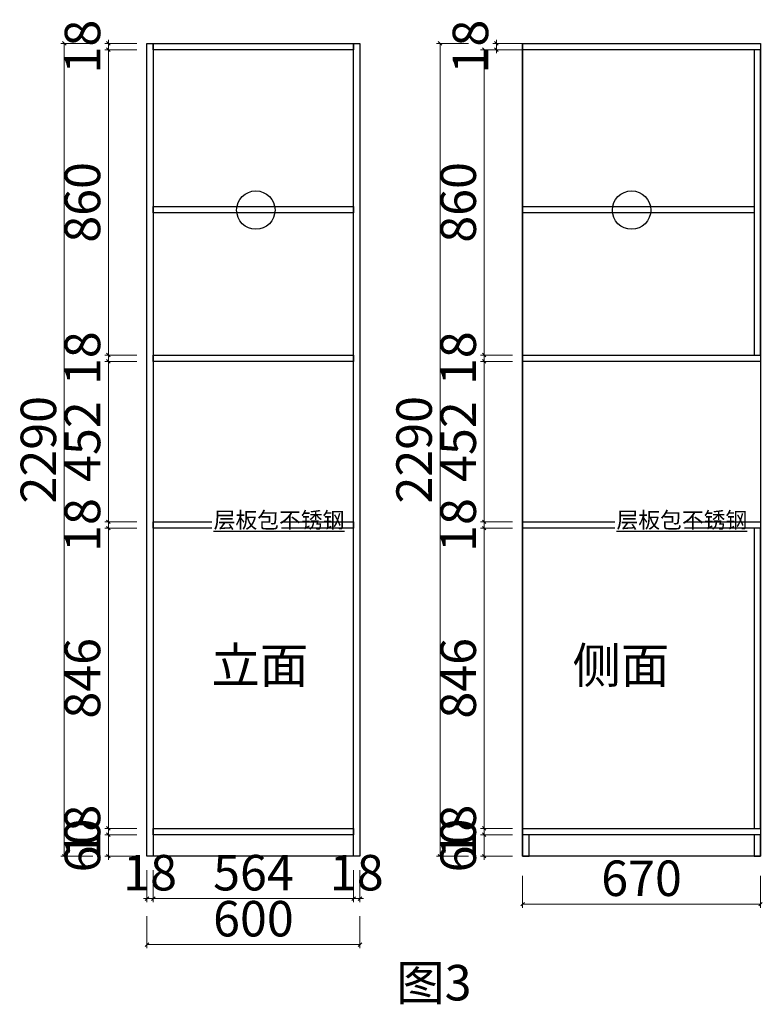
# Model space of a CAD drawing. Units: millimetres. Extents: x 755892 to 777105, y -155095 to -146073.
# Drawn here: x 772630 to 774722, y -153524 to -150750 of the extents above; entities that cross this region are included whole.
import ezdxf

# ---------------------------------------------------------------- set-up
doc = ezdxf.new("R2010")
doc.units = ezdxf.units.MM
doc.header["$PDMODE"] = 35
doc.styles.add('宋', font='txt')
doc.styles.add('帝森标注0.5', font='txt', dxfattribs={"width": 0.5})
doc.dimstyles.new('帝森标注', dxfattribs={"dimscale": 20, "dimtxt": 5, "dimasz": 0.5, "dimexe": 0.5, "dimexo": 1, "dimgap": 0.5, "dimtad": 1, "dimdec": 0, "dimdsep": 46, "dimtxsty": '帝森标注0.5', "dimblk": 'OBLIQUE', "dimcen": 2.5, "dimclrd": 3, "dimclre": 3, "dimclrt": 1, "dimadec": 0, "dimazin": 0, "dimtfac": 1, "dimtdec": 0, "dimtix": 1, "dimtmove": 1, "dimatfit": 2, "dimldrblk": 'CCD_Leader_Arrow', "dimfxl": 4, "dimfxlon": 1, "dimlwd": 5, "dimlwe": 5, "dimarcsym": 0})

# ---------------------------------------------------------------- blocks, each defined once
blk = doc.blocks.new('_Oblique')
at = {"color": 0, "linetype": 'ByBlock', "lineweight": -2}
blk.add_line((-0.5, -0.5), (0.5, 0.5), dxfattribs=at)
blk = doc.blocks.new('*D516')
at = {"color": 3, "lineweight": 5, "transparency": 16777216}
for p, q in [((772960.2, -150816.5), (772870.2, -150816.5)), ((772880.2, -150816.5), (772880.2, -150806.5)), ((772880.2, -150816.5), (772880.2, -150834.5)), ((772960.2, -150834.5), (772870.2, -150834.5)), ((772880.2, -150834.5), (772880.2, -150844.5))]:
    blk.add_line(p, q, dxfattribs=at)
at = {"layer": 'Defpoints', "color": 0, "transparency": 16777216}
for p in [(773124.1, -150816.5), (772880.2, -150834.5), (773124.1, -150834.5)]:
    blk.add_point(p, dxfattribs=at)
at = {"color": 3, "lineweight": 5, "transparency": 16777216, "xscale": 10, "yscale": 10, "zscale": 10}
for p, rotation in [((772880.2, -150816.5), 270), ((772880.2, -150834.5), 90)]:
    blk.add_blockref('_Oblique', p, dxfattribs=dict(at, rotation=rotation))
at = {"color": 1, "transparency": 16777216, "insert": (772820.2, -150825.5), "char_height": 100, "attachment_point": 5, "rotation": 90, "style": '帝森标注0.5'}
blk.add_mtext('18', dxfattribs=at)
blk = doc.blocks.new('CCD_Leader_Arrow')
at = {"color": 2, "linetype": 'ByBlock'}
blk.add_line((0, 0), (-1, 0), dxfattribs=at)
for points in [[(-0.86, 0.67), (-0.6, 0.85), (-0.24, 0), (0, 0)], [(-0.86, -0.67), (-0.6, -0.85), (-0.24, 0), (0, 0)]]:
    blk.add_solid(points, dxfattribs=at)
blk = doc.blocks.new('*D517')
at = {"color": 3, "lineweight": 5, "transparency": 16777216}
for p, q in [((772960.2, -150834.5), (772870.2, -150834.5)), ((772880.2, -150834.5), (772880.2, -151694.5)), ((772960.2, -151694.5), (772870.2, -151694.5))]:
    blk.add_line(p, q, dxfattribs=at)
at = {"layer": 'Defpoints', "color": 0, "transparency": 16777216}
for p in [(773124.1, -150834.5), (772880.2, -151694.5), (773006.7, -151694.5)]:
    blk.add_point(p, dxfattribs=at)
at = {"color": 3, "lineweight": 5, "transparency": 16777216, "xscale": 10, "yscale": 10, "zscale": 10}
for p, rotation in [((772880.2, -150834.5), 90), ((772880.2, -151694.5), 270)]:
    blk.add_blockref('_Oblique', p, dxfattribs=dict(at, rotation=rotation))
at = {"color": 1, "transparency": 16777216, "insert": (772820.2, -151264.5), "char_height": 100, "attachment_point": 5, "rotation": 90, "style": '帝森标注0.5'}
blk.add_mtext('860', dxfattribs=at)
blk = doc.blocks.new('*D518')
at = {"color": 3, "lineweight": 5, "transparency": 16777216}
for p, q in [((772880.2, -151694.5), (772880.2, -151684.5)), ((772960.2, -151694.5), (772870.2, -151694.5)), ((772960.2, -151712.5), (772870.2, -151712.5)), ((772880.2, -151694.5), (772880.2, -151712.5)), ((772880.2, -151712.5), (772880.2, -151722.5))]:
    blk.add_line(p, q, dxfattribs=at)
at = {"layer": 'Defpoints', "color": 0, "transparency": 16777216}
for p in [(772880.2, -151712.5), (773006.7, -151694.5), (773006.7, -151712.5)]:
    blk.add_point(p, dxfattribs=at)
at = {"color": 3, "lineweight": 5, "transparency": 16777216, "xscale": 10, "yscale": 10, "zscale": 10}
for p, rotation in [((772880.2, -151694.5), 270), ((772880.2, -151712.5), 90)]:
    blk.add_blockref('_Oblique', p, dxfattribs=dict(at, rotation=rotation))
at = {"color": 1, "transparency": 16777216, "insert": (772820.2, -151703.5), "char_height": 100, "attachment_point": 5, "rotation": 90, "style": '帝森标注0.5'}
blk.add_mtext('18', dxfattribs=at)
blk = doc.blocks.new('*D519')
at = {"color": 3, "lineweight": 5, "transparency": 16777216}
for p, q in [((772960.2, -151712.5), (772870.2, -151712.5)), ((772880.2, -151712.5), (772880.2, -152164.5)), ((772960.2, -152164.5), (772870.2, -152164.5))]:
    blk.add_line(p, q, dxfattribs=at)
at = {"layer": 'Defpoints', "color": 0, "transparency": 16777216}
for p in [(773006.7, -151712.5), (772880.2, -152164.5), (773006.7, -152164.5)]:
    blk.add_point(p, dxfattribs=at)
at = {"color": 3, "lineweight": 5, "transparency": 16777216, "xscale": 10, "yscale": 10, "zscale": 10}
for p, rotation in [((772880.2, -151712.5), 90), ((772880.2, -152164.5), 270)]:
    blk.add_blockref('_Oblique', p, dxfattribs=dict(at, rotation=rotation))
at = {"color": 1, "transparency": 16777216, "insert": (772820.2, -151938.5), "char_height": 100, "attachment_point": 5, "rotation": 90, "style": '帝森标注0.5'}
blk.add_mtext('452', dxfattribs=at)
blk = doc.blocks.new('*D520')
at = {"color": 3, "lineweight": 5, "transparency": 16777216}
for p, q in [((772880.2, -152164.5), (772880.2, -152154.5)), ((772960.2, -152164.5), (772870.2, -152164.5)), ((772960.2, -152182.5), (772870.2, -152182.5)), ((772880.2, -152164.5), (772880.2, -152182.5)), ((772880.2, -152182.5), (772880.2, -152192.5))]:
    blk.add_line(p, q, dxfattribs=at)
at = {"layer": 'Defpoints', "color": 0, "transparency": 16777216}
for p in [(772880.2, -152182.5), (773006.7, -152164.5), (773006.7, -152182.5)]:
    blk.add_point(p, dxfattribs=at)
at = {"color": 3, "lineweight": 5, "transparency": 16777216, "xscale": 10, "yscale": 10, "zscale": 10}
for p, rotation in [((772880.2, -152164.5), 270), ((772880.2, -152182.5), 90)]:
    blk.add_blockref('_Oblique', p, dxfattribs=dict(at, rotation=rotation))
at = {"color": 1, "transparency": 16777216, "insert": (772820.2, -152173.5), "char_height": 100, "attachment_point": 5, "rotation": 90, "style": '帝森标注0.5'}
blk.add_mtext('18', dxfattribs=at)
blk = doc.blocks.new('*D521')
at = {"color": 3, "lineweight": 5, "transparency": 16777216}
for p, q in [((772960.2, -152182.5), (772870.2, -152182.5)), ((772880.2, -152182.5), (772880.2, -153028.2)), ((772960.2, -153028.2), (772870.2, -153028.2))]:
    blk.add_line(p, q, dxfattribs=at)
at = {"layer": 'Defpoints', "color": 0, "transparency": 16777216}
for p in [(773006.7, -152182.5), (772880.2, -153028.2), (773006.7, -153028.2)]:
    blk.add_point(p, dxfattribs=at)
at = {"color": 3, "lineweight": 5, "transparency": 16777216, "xscale": 10, "yscale": 10, "zscale": 10}
for p, rotation in [((772880.2, -152182.5), 90), ((772880.2, -153028.2), 270)]:
    blk.add_blockref('_Oblique', p, dxfattribs=dict(at, rotation=rotation))
at = {"color": 1, "transparency": 16777216, "insert": (772820.2, -152605.4), "char_height": 100, "attachment_point": 5, "rotation": 90, "style": '帝森标注0.5'}
blk.add_mtext('846', dxfattribs=at)
blk = doc.blocks.new('*D522')
at = {"color": 3, "lineweight": 5, "transparency": 16777216}
for p, q in [((772960.2, -153028.2), (772870.2, -153028.2)), ((772880.2, -153028.2), (772880.2, -153018.2)), ((772880.2, -153028.2), (772880.2, -153046.2)), ((772960.2, -153046.2), (772870.2, -153046.2)), ((772880.2, -153046.2), (772880.2, -153056.2))]:
    blk.add_line(p, q, dxfattribs=at)
at = {"layer": 'Defpoints', "color": 0, "transparency": 16777216}
for p in [(773006.7, -153028.2), (772880.2, -153046.2), (773006.7, -153046.2)]:
    blk.add_point(p, dxfattribs=at)
at = {"color": 3, "lineweight": 5, "transparency": 16777216, "xscale": 10, "yscale": 10, "zscale": 10}
for p, rotation in [((772880.2, -153028.2), 270), ((772880.2, -153046.2), 90)]:
    blk.add_blockref('_Oblique', p, dxfattribs=dict(at, rotation=rotation))
at = {"color": 1, "transparency": 16777216, "insert": (772820.2, -153037.2), "char_height": 100, "attachment_point": 5, "rotation": 90, "style": '帝森标注0.5'}
blk.add_mtext('18', dxfattribs=at)
blk = doc.blocks.new('*D523')
at = {"color": 3, "lineweight": 5, "transparency": 16777216}
for p, q in [((772880.2, -153046.2), (772880.2, -153036.2)), ((772960.2, -153046.2), (772870.2, -153046.2)), ((772880.2, -153046.2), (772880.2, -153106.5)), ((772960.2, -153106.5), (772870.2, -153106.5)), ((772880.2, -153106.5), (772880.2, -153116.5))]:
    blk.add_line(p, q, dxfattribs=at)
at = {"layer": 'Defpoints', "color": 0, "transparency": 16777216}
for p in [(773006.7, -153046.2), (772880.2, -153106.5), (773006.7, -153106.5)]:
    blk.add_point(p, dxfattribs=at)
at = {"color": 3, "lineweight": 5, "transparency": 16777216, "xscale": 10, "yscale": 10, "zscale": 10}
for p, rotation in [((772880.2, -153046.2), 270), ((772880.2, -153106.5), 90)]:
    blk.add_blockref('_Oblique', p, dxfattribs=dict(at, rotation=rotation))
at = {"color": 1, "transparency": 16777216, "insert": (772820.2, -153076.4), "char_height": 100, "attachment_point": 5, "rotation": 90, "style": '帝森标注0.5'}
blk.add_mtext('60', dxfattribs=at)
blk = doc.blocks.new('*D524')
at = {"color": 3, "lineweight": 5, "transparency": 16777216}
for p, q in [((772836.1, -150816.5), (772746.1, -150816.5)), ((772756.1, -150816.5), (772756.1, -153106.5)), ((772836.1, -153106.5), (772746.1, -153106.5))]:
    blk.add_line(p, q, dxfattribs=at)
at = {"layer": 'Defpoints', "color": 0, "transparency": 16777216}
for p in [(773006.7, -150816.5), (772756.1, -153106.5), (773006.7, -153106.5)]:
    blk.add_point(p, dxfattribs=at)
at = {"color": 3, "lineweight": 5, "transparency": 16777216, "xscale": 10, "yscale": 10, "zscale": 10}
for p, rotation in [((772756.1, -150816.5), 90), ((772756.1, -153106.5), 270)]:
    blk.add_blockref('_Oblique', p, dxfattribs=dict(at, rotation=rotation))
at = {"color": 1, "transparency": 16777216, "insert": (772696.1, -151961.5), "char_height": 100, "attachment_point": 5, "rotation": 90, "style": '帝森标注0.5'}
blk.add_mtext('2290', dxfattribs=at)
blk = doc.blocks.new('*D525')
at = {"color": 3, "lineweight": 5, "transparency": 16777216}
for p, q in [((772988.7, -153146), (772988.7, -153236)), ((773006.7, -153146), (773006.7, -153236)), ((772988.7, -153226), (772978.7, -153226)), ((772988.7, -153226), (773006.7, -153226)), ((773006.7, -153226), (773016.7, -153226))]:
    blk.add_line(p, q, dxfattribs=at)
at = {"layer": 'Defpoints', "color": 0, "transparency": 16777216}
for p in [(772988.7, -152954.2), (773006.7, -152954.2), (773006.7, -153226)]:
    blk.add_point(p, dxfattribs=at)
at = {"color": 3, "lineweight": 5, "transparency": 16777216, "xscale": 10, "yscale": 10, "zscale": 10}
blk.add_blockref('_Oblique', (772988.7, -153226), dxfattribs=at)
at = {"color": 3, "lineweight": 5, "transparency": 16777216, "xscale": 10, "yscale": 10, "zscale": 10, "rotation": 180}
blk.add_blockref('_Oblique', (773006.7, -153226), dxfattribs=at)
at = {"color": 1, "transparency": 16777216, "insert": (772997.7, -153166), "char_height": 100, "attachment_point": 5, "style": '帝森标注0.5'}
blk.add_mtext('18', dxfattribs=at)
blk = doc.blocks.new('*D526')
at = {"color": 3, "lineweight": 5, "transparency": 16777216}
for p, q in [((773006.7, -153146), (773006.7, -153236)), ((773570.7, -153146), (773570.7, -153236)), ((773006.7, -153226), (773570.7, -153226))]:
    blk.add_line(p, q, dxfattribs=at)
at = {"layer": 'Defpoints', "color": 0, "transparency": 16777216}
for p in [(773006.7, -152954.2), (773570.7, -153106.5), (773570.7, -153226)]:
    blk.add_point(p, dxfattribs=at)
at = {"color": 3, "lineweight": 5, "transparency": 16777216, "xscale": 10, "yscale": 10, "zscale": 10, "rotation": 180}
blk.add_blockref('_Oblique', (773006.7, -153226), dxfattribs=at)
at = {"color": 3, "lineweight": 5, "transparency": 16777216, "xscale": 10, "yscale": 10, "zscale": 10}
blk.add_blockref('_Oblique', (773570.7, -153226), dxfattribs=at)
at = {"color": 1, "transparency": 16777216, "insert": (773288.7, -153166), "char_height": 100, "attachment_point": 5, "style": '帝森标注0.5'}
blk.add_mtext('564', dxfattribs=at)
blk = doc.blocks.new('*D527')
at = {"color": 3, "lineweight": 5, "transparency": 16777216}
for p, q in [((773570.7, -153146), (773570.7, -153236)), ((773588.7, -153146), (773588.7, -153236)), ((773570.7, -153226), (773560.7, -153226)), ((773570.7, -153226), (773588.7, -153226)), ((773588.7, -153226), (773598.7, -153226))]:
    blk.add_line(p, q, dxfattribs=at)
at = {"layer": 'Defpoints', "color": 0, "transparency": 16777216}
for p in [(773570.7, -153106.5), (773588.7, -153106.5), (773588.7, -153226)]:
    blk.add_point(p, dxfattribs=at)
at = {"color": 3, "lineweight": 5, "transparency": 16777216, "xscale": 10, "yscale": 10, "zscale": 10}
blk.add_blockref('_Oblique', (773570.7, -153226), dxfattribs=at)
at = {"color": 3, "lineweight": 5, "transparency": 16777216, "xscale": 10, "yscale": 10, "zscale": 10, "rotation": 180}
blk.add_blockref('_Oblique', (773588.7, -153226), dxfattribs=at)
at = {"color": 1, "transparency": 16777216, "insert": (773579.7, -153166), "char_height": 100, "attachment_point": 5, "style": '帝森标注0.5'}
blk.add_mtext('18', dxfattribs=at)
blk = doc.blocks.new('*D528')
at = {"color": 3, "lineweight": 5, "transparency": 16777216}
for p, q in [((772988.7, -153275.6), (772988.7, -153365.6)), ((773588.7, -153275.6), (773588.7, -153365.6)), ((772988.7, -153355.6), (773588.7, -153355.6))]:
    blk.add_line(p, q, dxfattribs=at)
at = {"layer": 'Defpoints', "color": 0, "transparency": 16777216}
for p in [(772988.7, -153106.5), (773588.7, -153106.5), (773588.7, -153355.6)]:
    blk.add_point(p, dxfattribs=at)
at = {"color": 3, "lineweight": 5, "transparency": 16777216, "xscale": 10, "yscale": 10, "zscale": 10, "rotation": 180}
blk.add_blockref('_Oblique', (772988.7, -153355.6), dxfattribs=at)
at = {"color": 3, "lineweight": 5, "transparency": 16777216, "xscale": 10, "yscale": 10, "zscale": 10}
blk.add_blockref('_Oblique', (773588.7, -153355.6), dxfattribs=at)
at = {"color": 1, "transparency": 16777216, "insert": (773288.7, -153295.6), "char_height": 100, "attachment_point": 5, "style": '帝森标注0.5'}
blk.add_mtext('600', dxfattribs=at)
blk = doc.blocks.new('*D529')
at = {"color": 3, "lineweight": 5, "transparency": 16777216}
for p, q in [((774052.8, -150816.5), (773962.8, -150816.5)), ((773972.8, -150816.5), (773972.8, -150806.5)), ((773972.8, -150816.5), (773972.8, -150834.5)), ((774052.8, -150834.5), (773962.8, -150834.5)), ((773972.8, -150834.5), (773972.8, -150844.5))]:
    blk.add_line(p, q, dxfattribs=at)
at = {"layer": 'Defpoints', "color": 0, "transparency": 16777216}
for p in [(774198.8, -150816.5), (773972.8, -150834.5), (774198.8, -150834.5)]:
    blk.add_point(p, dxfattribs=at)
at = {"color": 3, "lineweight": 5, "transparency": 16777216, "xscale": 10, "yscale": 10, "zscale": 10}
for p, rotation in [((773972.8, -150816.5), 270), ((773972.8, -150834.5), 90)]:
    blk.add_blockref('_Oblique', p, dxfattribs=dict(at, rotation=rotation))
at = {"color": 1, "transparency": 16777216, "insert": (773912.8, -150825.5), "char_height": 100, "attachment_point": 5, "rotation": 90, "style": '帝森标注0.5'}
blk.add_mtext('18', dxfattribs=at)
blk = doc.blocks.new('*D530')
at = {"color": 3, "lineweight": 5, "transparency": 16777216}
for p, q in [((774018.4, -150834.5), (773928.4, -150834.5)), ((773938.4, -150834.5), (773938.4, -151694.5)), ((774018.4, -151694.5), (773928.4, -151694.5))]:
    blk.add_line(p, q, dxfattribs=at)
at = {"layer": 'Defpoints', "color": 0, "transparency": 16777216}
for p in [(774187, -150834.5), (773938.4, -151694.5), (774046.8, -151694.5)]:
    blk.add_point(p, dxfattribs=at)
at = {"color": 3, "lineweight": 5, "transparency": 16777216, "xscale": 10, "yscale": 10, "zscale": 10}
for p, rotation in [((773938.4, -150834.5), 90), ((773938.4, -151694.5), 270)]:
    blk.add_blockref('_Oblique', p, dxfattribs=dict(at, rotation=rotation))
at = {"color": 1, "transparency": 16777216, "insert": (773878.4, -151264.5), "char_height": 100, "attachment_point": 5, "rotation": 90, "style": '帝森标注0.5'}
blk.add_mtext('860', dxfattribs=at)
blk = doc.blocks.new('*D531')
at = {"color": 3, "lineweight": 5, "transparency": 16777216}
for p, q in [((773938.4, -151694.5), (773938.4, -151684.5)), ((774018.4, -151694.5), (773928.4, -151694.5)), ((774018.4, -151712.5), (773928.4, -151712.5)), ((773938.4, -151694.5), (773938.4, -151712.5)), ((773938.4, -151712.5), (773938.4, -151722.5))]:
    blk.add_line(p, q, dxfattribs=at)
at = {"layer": 'Defpoints', "color": 0, "transparency": 16777216}
for p in [(773938.4, -151712.5), (774046.8, -151694.5), (774046.8, -151712.5)]:
    blk.add_point(p, dxfattribs=at)
at = {"color": 3, "lineweight": 5, "transparency": 16777216, "xscale": 10, "yscale": 10, "zscale": 10}
for p, rotation in [((773938.4, -151694.5), 270), ((773938.4, -151712.5), 90)]:
    blk.add_blockref('_Oblique', p, dxfattribs=dict(at, rotation=rotation))
at = {"color": 1, "transparency": 16777216, "insert": (773878.4, -151703.5), "char_height": 100, "attachment_point": 5, "rotation": 90, "style": '帝森标注0.5'}
blk.add_mtext('18', dxfattribs=at)
blk = doc.blocks.new('*D532')
at = {"color": 3, "lineweight": 5, "transparency": 16777216}
for p, q in [((774018.4, -151712.5), (773928.4, -151712.5)), ((773938.4, -151712.5), (773938.4, -152164.5)), ((774018.4, -152164.5), (773928.4, -152164.5))]:
    blk.add_line(p, q, dxfattribs=at)
at = {"layer": 'Defpoints', "color": 0, "transparency": 16777216}
for p in [(774046.8, -151712.5), (773938.4, -152164.5), (774046.8, -152164.5)]:
    blk.add_point(p, dxfattribs=at)
at = {"color": 3, "lineweight": 5, "transparency": 16777216, "xscale": 10, "yscale": 10, "zscale": 10}
for p, rotation in [((773938.4, -151712.5), 90), ((773938.4, -152164.5), 270)]:
    blk.add_blockref('_Oblique', p, dxfattribs=dict(at, rotation=rotation))
at = {"color": 1, "transparency": 16777216, "insert": (773878.4, -151938.5), "char_height": 100, "attachment_point": 5, "rotation": 90, "style": '帝森标注0.5'}
blk.add_mtext('452', dxfattribs=at)
blk = doc.blocks.new('*D533')
at = {"color": 3, "lineweight": 5, "transparency": 16777216}
for p, q in [((773938.4, -152164.5), (773938.4, -152154.5)), ((774018.4, -152164.5), (773928.4, -152164.5)), ((774018.4, -152182.5), (773928.4, -152182.5)), ((773938.4, -152164.5), (773938.4, -152182.5)), ((773938.4, -152182.5), (773938.4, -152192.5))]:
    blk.add_line(p, q, dxfattribs=at)
at = {"layer": 'Defpoints', "color": 0, "transparency": 16777216}
for p in [(773938.4, -152182.5), (774046.8, -152164.5), (774046.8, -152182.5)]:
    blk.add_point(p, dxfattribs=at)
at = {"color": 3, "lineweight": 5, "transparency": 16777216, "xscale": 10, "yscale": 10, "zscale": 10}
for p, rotation in [((773938.4, -152164.5), 270), ((773938.4, -152182.5), 90)]:
    blk.add_blockref('_Oblique', p, dxfattribs=dict(at, rotation=rotation))
at = {"color": 1, "transparency": 16777216, "insert": (773878.4, -152173.5), "char_height": 100, "attachment_point": 5, "rotation": 90, "style": '帝森标注0.5'}
blk.add_mtext('18', dxfattribs=at)
blk = doc.blocks.new('*D534')
at = {"color": 3, "lineweight": 5, "transparency": 16777216}
for p, q in [((774018.4, -152182.5), (773928.4, -152182.5)), ((773938.4, -152182.5), (773938.4, -153028.2)), ((774018.4, -153028.2), (773928.4, -153028.2))]:
    blk.add_line(p, q, dxfattribs=at)
at = {"layer": 'Defpoints', "color": 0, "transparency": 16777216}
for p in [(774046.8, -152182.5), (773938.4, -153028.2), (774046.8, -153028.2)]:
    blk.add_point(p, dxfattribs=at)
at = {"color": 3, "lineweight": 5, "transparency": 16777216, "xscale": 10, "yscale": 10, "zscale": 10}
for p, rotation in [((773938.4, -152182.5), 90), ((773938.4, -153028.2), 270)]:
    blk.add_blockref('_Oblique', p, dxfattribs=dict(at, rotation=rotation))
at = {"color": 1, "transparency": 16777216, "insert": (773878.4, -152605.4), "char_height": 100, "attachment_point": 5, "rotation": 90, "style": '帝森标注0.5'}
blk.add_mtext('846', dxfattribs=at)
blk = doc.blocks.new('*D535')
at = {"color": 3, "lineweight": 5, "transparency": 16777216}
for p, q in [((774018.4, -153028.2), (773928.4, -153028.2)), ((773938.4, -153028.2), (773938.4, -153018.2)), ((773938.4, -153028.2), (773938.4, -153046.2)), ((774018.4, -153046.2), (773928.4, -153046.2)), ((773938.4, -153046.2), (773938.4, -153056.2))]:
    blk.add_line(p, q, dxfattribs=at)
at = {"layer": 'Defpoints', "color": 0, "transparency": 16777216}
for p in [(774046.8, -153028.2), (773938.4, -153046.2), (774046.8, -153046.2)]:
    blk.add_point(p, dxfattribs=at)
at = {"color": 3, "lineweight": 5, "transparency": 16777216, "xscale": 10, "yscale": 10, "zscale": 10}
for p, rotation in [((773938.4, -153028.2), 270), ((773938.4, -153046.2), 90)]:
    blk.add_blockref('_Oblique', p, dxfattribs=dict(at, rotation=rotation))
at = {"color": 1, "transparency": 16777216, "insert": (773878.4, -153037.2), "char_height": 100, "attachment_point": 5, "rotation": 90, "style": '帝森标注0.5'}
blk.add_mtext('18', dxfattribs=at)
blk = doc.blocks.new('*D536')
at = {"color": 3, "lineweight": 5, "transparency": 16777216}
for p, q in [((773938.4, -153046.2), (773938.4, -153036.2)), ((774018.4, -153046.2), (773928.4, -153046.2)), ((773938.4, -153046.2), (773938.4, -153106.5)), ((774018.4, -153106.5), (773928.4, -153106.5)), ((773938.4, -153106.5), (773938.4, -153116.5))]:
    blk.add_line(p, q, dxfattribs=at)
at = {"layer": 'Defpoints', "color": 0, "transparency": 16777216}
for p in [(774046.8, -153046.2), (773938.4, -153106.5), (774046.8, -153106.5)]:
    blk.add_point(p, dxfattribs=at)
at = {"color": 3, "lineweight": 5, "transparency": 16777216, "xscale": 10, "yscale": 10, "zscale": 10}
for p, rotation in [((773938.4, -153046.2), 270), ((773938.4, -153106.5), 90)]:
    blk.add_blockref('_Oblique', p, dxfattribs=dict(at, rotation=rotation))
at = {"color": 1, "transparency": 16777216, "insert": (773878.4, -153076.4), "char_height": 100, "attachment_point": 5, "rotation": 90, "style": '帝森标注0.5'}
blk.add_mtext('60', dxfattribs=at)
blk = doc.blocks.new('*D537')
at = {"color": 3, "lineweight": 5, "transparency": 16777216}
for p, q in [((773894.2, -150816.5), (773804.2, -150816.5)), ((773814.2, -150816.5), (773814.2, -153106.5)), ((773894.2, -153106.5), (773804.2, -153106.5))]:
    blk.add_line(p, q, dxfattribs=at)
at = {"layer": 'Defpoints', "color": 0, "transparency": 16777216}
for p in [(774046.8, -150816.5), (773814.2, -153106.5), (774046.8, -153106.5)]:
    blk.add_point(p, dxfattribs=at)
at = {"color": 3, "lineweight": 5, "transparency": 16777216, "xscale": 10, "yscale": 10, "zscale": 10}
for p, rotation in [((773814.2, -150816.5), 90), ((773814.2, -153106.5), 270)]:
    blk.add_blockref('_Oblique', p, dxfattribs=dict(at, rotation=rotation))
at = {"color": 1, "transparency": 16777216, "insert": (773754.2, -151961.5), "char_height": 100, "attachment_point": 5, "rotation": 90, "style": '帝森标注0.5'}
blk.add_mtext('2290', dxfattribs=at)
blk = doc.blocks.new('*D538')
at = {"color": 3, "lineweight": 5, "transparency": 16777216}
for p, q in [((774046.8, -153161.7), (774046.8, -153251.7)), ((774716.8, -153161.7), (774716.8, -153251.7)), ((774046.8, -153241.7), (774716.8, -153241.7))]:
    blk.add_line(p, q, dxfattribs=at)
at = {"layer": 'Defpoints', "color": 0, "transparency": 16777216}
for p in [(774046.8, -153106.5), (774716.8, -153106.5), (774716.8, -153241.7)]:
    blk.add_point(p, dxfattribs=at)
at = {"color": 3, "lineweight": 5, "transparency": 16777216, "xscale": 10, "yscale": 10, "zscale": 10, "rotation": 180}
blk.add_blockref('_Oblique', (774046.8, -153241.7), dxfattribs=at)
at = {"color": 3, "lineweight": 5, "transparency": 16777216, "xscale": 10, "yscale": 10, "zscale": 10}
blk.add_blockref('_Oblique', (774716.8, -153241.7), dxfattribs=at)
at = {"color": 1, "transparency": 16777216, "insert": (774381.8, -153181.7), "char_height": 100, "attachment_point": 5, "style": '帝森标注0.5'}
blk.add_mtext('670', dxfattribs=at)

msp = doc.modelspace()

# ---------------------------------------------------------------- linework, layer by layer
for points in [[(772988.7, -150816.5), (773006.7, -150816.5), (773006.7, -153106.5), (772988.7, -153106.5)], [(772988.7, -150816.5), (773588.7, -150816.5), (773588.7, -153106.5), (772988.7, -153106.5)], [(773006.7, -150816.5), (773570.7, -150816.5), (773570.7, -150834.5), (773006.7, -150834.5)], [(773570.7, -150816.5), (773588.7, -150816.5), (773588.7, -153106.5), (773570.7, -153106.5)], [(774046.8, -150816.5), (774046.8, -150816.5), (774046.8, -153106.5), (774046.8, -153106.5)], [(774046.8, -150816.5), (774716.8, -150816.5), (774716.8, -150834.5), (774046.8, -150834.5)], [(774046.8, -150816.5), (774716.8, -150816.5), (774716.8, -153106.5), (774046.8, -153106.5)], [(774716.8, -150834.5), (774698.8, -150834.5), (774698.8, -151694.5), (774716.8, -151694.5)], [(773006.7, -151275.9), (773570.7, -151275.9), (773570.7, -151293.9), (773006.7, -151293.9)], [(774046.8, -151275.9), (774698.8, -151275.9), (774698.8, -151293.9), (774046.8, -151293.9)], [(773006.7, -151694.5), (773570.7, -151694.5), (773570.7, -151712.5), (773006.7, -151712.5)], [(774046.8, -151694.5), (774716.8, -151694.5), (774716.8, -151712.5), (774046.8, -151712.5)], [(773006.7, -152164.5), (773570.7, -152164.5), (773570.7, -152182.5), (773006.7, -152182.5)], [(774046.8, -152164.5), (774716.8, -152164.5), (774716.8, -152182.5), (774046.8, -152182.5)], [(774716.8, -152182.5), (774698.8, -152182.5), (774698.8, -153028.2), (774716.8, -153028.2)], [(773006.7, -153028.2), (773570.7, -153028.2), (773570.7, -153046.2), (773006.7, -153046.2)], [(774046.8, -153028.2), (774716.8, -153028.2), (774716.8, -153046.2), (774046.8, -153046.2)], [(774064.8, -153046.2), (774046.8, -153046.2), (774046.8, -153106.5), (774064.8, -153106.5)], [(774716.8, -153046.2), (774698.8, -153046.2), (774698.8, -153106.5), (774716.8, -153106.5)]]:
    msp.add_lwpolyline(points, close=True)
for centre in [(773295.5, -151286.3), (774353.7, -151286.3)]:
    msp.add_circle(centre, 54.1)

# ---------------------------------------------------------------- texts
at = {"color": 2, "char_height": 100, "attachment_point": 1, "style": '宋'}
for s, insert in [('立面', (773170.2, -152519)), ('侧面', (774187.2, -152519)), ('图3', (773690.8, -153412.9))]:
    msp.add_mtext_dynamic_manual_height_columns(s, width=1463.864, gutter_width=12.5, heights=[0], dxfattribs=dict(at, insert=insert))

# ---------------------------------------------------------------- dimensions: what is measured, and where the dimension line sits
for base, p1, p2, picture, middle in [((772880.2, -150834.5), (773124.1, -150816.5), (773124.1, -150834.5), '*D516', (772820.2, -150825.5)), ((773972.8, -150834.5), (774198.8, -150816.5), (774198.8, -150834.5), '*D529', (773912.8, -150825.5)), ((772756.1, -153106.5), (773006.7, -150816.5), (773006.7, -153106.5), '*D524', (772696.1, -151961.5)), ((773814.2, -153106.5), (774046.8, -150816.5), (774046.8, -153106.5), '*D537', (773754.2, -151961.5)), ((772880.2, -151694.5), (773124.1, -150834.5), (773006.7, -151694.5), '*D517', (772820.2, -151264.5)), ((773938.4, -151694.5), (774187, -150834.5), (774046.8, -151694.5), '*D530', (773878.4, -151264.5)), ((772880.2, -151712.5), (773006.7, -151694.5), (773006.7, -151712.5), '*D518', (772820.2, -151703.5)), ((773938.4, -151712.5), (774046.8, -151694.5), (774046.8, -151712.5), '*D531', (773878.4, -151703.5)), ((772880.2, -152164.5), (773006.7, -151712.5), (773006.7, -152164.5), '*D519', (772820.2, -151938.5)), ((773938.4, -152164.5), (774046.8, -151712.5), (774046.8, -152164.5), '*D532', (773878.4, -151938.5)), ((772880.2, -152182.5), (773006.7, -152164.5), (773006.7, -152182.5), '*D520', (772820.2, -152173.5)), ((773938.4, -152182.5), (774046.8, -152164.5), (774046.8, -152182.5), '*D533', (773878.4, -152173.5)), ((772880.2, -153028.2), (773006.7, -152182.5), (773006.7, -153028.2), '*D521', (772820.2, -152605.4)), ((773938.4, -153028.2), (774046.8, -152182.5), (774046.8, -153028.2), '*D534', (773878.4, -152605.4)), ((772880.2, -153046.2), (773006.7, -153028.2), (773006.7, -153046.2), '*D522', (772820.2, -153037.2)), ((773938.4, -153046.2), (774046.8, -153028.2), (774046.8, -153046.2), '*D535', (773878.4, -153037.2)), ((772880.2, -153106.5), (773006.7, -153046.2), (773006.7, -153106.5), '*D523', (772820.2, -153076.4)), ((773938.4, -153106.5), (774046.8, -153046.2), (774046.8, -153106.5), '*D536', (773878.4, -153076.4))]:
    dim = msp.add_linear_dim(base=base, p1=p1, p2=p2, angle=90, dimstyle='帝森标注')
    dim.commit()
    dim.dimension.update_dxf_attribs({"geometry": picture, "text_midpoint": middle})
for base, p1, p2, picture, middle in [((773006.7, -153226), (772988.7, -152954.2), (773006.7, -152954.2), '*D525', (772997.7, -153166)), ((773570.7, -153226), (773006.7, -152954.2), (773570.7, -153106.5), '*D526', (773288.7, -153166)), ((773588.7, -153226), (773570.7, -153106.5), (773588.7, -153106.5), '*D527', (773579.7, -153166)), ((773588.7, -153355.6), (772988.7, -153106.5), (773588.7, -153106.5), '*D528', (773288.7, -153295.6)), ((774716.8, -153241.7), (774046.8, -153106.5), (774716.8, -153106.5), '*D538', (774381.8, -153181.7))]:
    dim = msp.add_linear_dim(base=base, p1=p1, p2=p2, dimstyle='帝森标注')
    dim.commit()
    dim.dimension.update_dxf_attribs({"geometry": picture, "text_midpoint": middle})

# ---------------------------------------------------------------- next in the draw order: texts
at = {"color": 1, "char_height": 45, "attachment_point": 1, "style": '帝森标注0.5', "bg_fill": 3, "box_fill_scale": 1.1, "bg_fill_color": 256, "bg_fill_true_color": 13158600, "bg_fill_transparency": 0}
for insert in [(773176.6, -152136.9), (774311.3, -152136.9)]:
    msp.add_mtext('{\\fMicrosoft YaHei|b0|i0|c134|p34;\\L\\C2;层板包不锈钢}', dxfattribs=dict(at, insert=insert))

doc.saveas('drawing.dxf')
